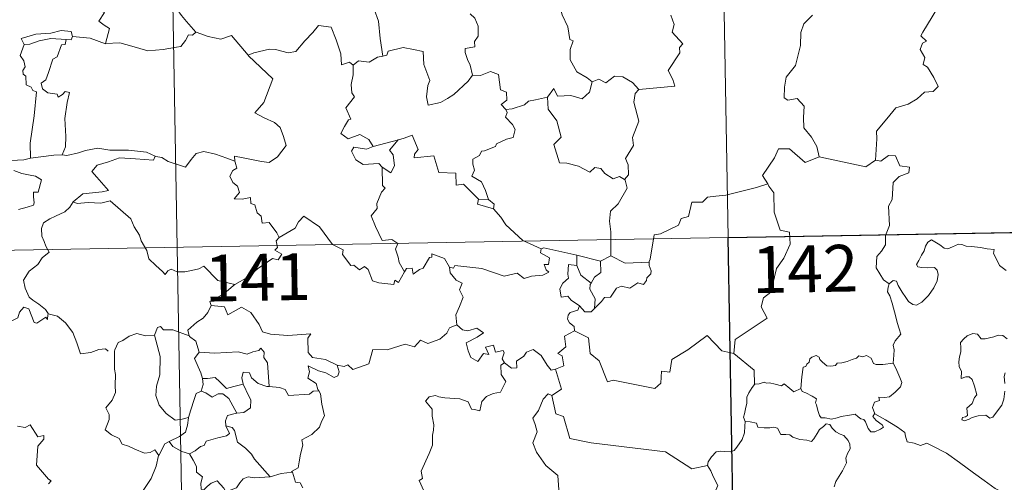
# Model space of a CAD drawing. Units: metres. Extents: x 620044 to 624552, y 4738337 to 4741386.
# Drawn here: x 620475 to 620633, y 4740420 to 4740494 of the extents above; entities that cross this region are included whole.
import ezdxf
from ezdxf.enums import TextEntityAlignment as Align

# ---------------------------------------------------------------- set-up
doc = ezdxf.new("R2010")
doc.units = ezdxf.units.M
doc.header["$MEASUREMENT"] = 0
doc.layers.add('Level 63', color=7, linetype='Continuous', lineweight=0)
doc.styles.add('Arial', font='ARIAL.TTF', dxfattribs={"height": 0.2})

msp = doc.modelspace()

# ---------------------------------------------------------------- linework, layer by layer
at = {"layer": 'Level 63', "linetype": 'Continuous', "lineweight": 0}
for points in [[(620585.25, 4740640.02, -0.74), (620589.53, 4740399.13, -0.74)], [(620496.98, 4740638.45, -0.74), (620501.27, 4740397.55, -0.74)], [(620503.01, 4740508.13, -0.74), (620502.68, 4740507.31, -0.74), (620503.13, 4740506.8, -0.74), (620502.95, 4740506.48, -0.74), (620503.5, 4740506.1, -0.74), (620503.47, 4740504.7, -0.74), (620503.5, 4740503.63, -0.74), (620502.74, 4740502.88, -0.74), (620501.83, 4740502.02, -0.74), (620499.96, 4740502.26, -0.74), (620499.22, 4740502.15, -0.74), (620498.8, 4740501.32, -0.74), (620499.42, 4740500.28, -0.74), (620499.65, 4740498.91, -0.74), (620499.69, 4740497.26, -0.74), (620500.21, 4740495.87, -0.74), (620500.89, 4740494.94, -0.74), (620501.66, 4740493.95, -0.74), (620503.2, 4740492.25, -0.74)], [(620527.96, 4740506.41, -0.74), (620528.64, 4740505.32, -0.74), (620528.82, 4740503.47, -0.74), (620528.78, 4740501.83, -0.74), (620529.52, 4740499.26, -0.74), (620529.99, 4740498.33, -0.74), (620531.21, 4740498.23, -0.74), (620531.73, 4740495.95, -0.74), (620532.45, 4740494.01, -0.74), (620532.72, 4740491.23, -0.74), (620533.13, 4740488.42, -0.74)], [(620471.56, 4740499.11, -0.74), (620472.66, 4740499.61, -0.74), (620474.4, 4740499.63, -0.74), (620475.62, 4740499.25, -0.74), (620477.09, 4740499.27, -0.74), (620478.61, 4740499.33, -0.74), (620480.49, 4740498.96, -0.74), (620482.11, 4740498.59, -0.74), (620482.64, 4740498.17, -0.74), (620483.58, 4740498, -0.74), (620485.13, 4740497.08, -0.74), (620486.6, 4740496.19, -0.74), (620488.57, 4740495.4, -0.74), (620487.62, 4740494.03, -0.74), (620488.47, 4740493.38, -0.74), (620489.37, 4740492.86, -0.74), (620488.73, 4740490.41, -0.74)], [(620557.55, 4740500.65, -0.74), (620557.83, 4740499.62, -0.74), (620559.04, 4740498.58, -0.74), (620560.54, 4740498.06, -0.74), (620561.27, 4740497.02, -0.74), (620561.87, 4740495.04, -0.74), (620562.8, 4740493.13, -0.74), (620563.13, 4740491.09, -0.74), (620563.63, 4740490.84, -0.74), (620563.15, 4740489.48, -0.74), (620563.15, 4740487.81, -0.74), (620564.25, 4740485.87, -0.74), (620565.89, 4740484.91, -0.74), (620566.67, 4740484.27, -0.74)], [(620612.06, 4740471.76, -0.74), (620612.32, 4740475.15, -0.74), (620612.23, 4740476.41, -0.74), (620613.9, 4740478.37, -0.74), (620615.34, 4740480.15, -0.74), (620617.34, 4740480.72, -0.74), (620618.75, 4740481.57, -0.74), (620619.94, 4740482.63, -0.74), (620621.33, 4740482.73, -0.74), (620622.15, 4740483.52, -0.74), (620621.42, 4740484.99, -0.74), (620620.44, 4740486.63, -0.74), (620619.71, 4740487.09, -0.74), (620619.97, 4740488.2, -0.74), (620619.24, 4740489.48, -0.74), (620619.59, 4740490.51, -0.74), (620620.28, 4740490.81, -0.74), (620619.33, 4740491.64, -0.74), (620619.66, 4740492.23, -0.74), (620622.8, 4740497.48, -0.74)], [(620547.13, 4740495.2, -0.74), (620547.89, 4740494.47, -0.74), (620548.43, 4740493.2, -0.74), (620548.44, 4740491.6, -0.74), (620547.83, 4740490.78, -0.74), (620547.91, 4740489.91, -0.74), (620546.36, 4740489.65, -0.74), (620546.33, 4740488.99, -0.74), (620546.69, 4740487.85, -0.74), (620547.16, 4740486.99, -0.74), (620547.5, 4740485.37, -0.74)], [(620574.15, 4740483.04, -0.74), (620579.92, 4740483.6, -0.74), (620579.62, 4740484.69, -0.74), (620578.86, 4740486.09, -0.74), (620580.72, 4740488.92, -0.74), (620580.67, 4740489.77, -0.74), (620581.2, 4740490.4, -0.74), (620579.52, 4740492.25, -0.74), (620579.85, 4740493.48, -0.74), (620579.28, 4740494.95, -0.74)], [(620602.01, 4740494.98, -0.74), (620600.59, 4740493.61, -0.74), (620600.1, 4740492.22, -0.74), (620600.08, 4740490.13, -0.74), (620599.29, 4740486.91, -0.74), (620597.77, 4740485.06, -0.74), (620597.48, 4740483.42, -0.74), (620597.44, 4740481.72, -0.74), (620598.06, 4740481.36, -0.74), (620599.51, 4740481.63, -0.74), (620600.65, 4740480.39, -0.74), (620600.56, 4740478.59, -0.74), (620600.62, 4740476.92, -0.74), (620601.84, 4740475.43, -0.74), (620602.69, 4740473.95, -0.74), (620603.07, 4740472.28, -0.74)], [(620511.64, 4740488.48, -0.74), (620511.55, 4740488.58, -0.74), (620512.45, 4740488.93, -0.74), (620515, 4740489.55, -0.74), (620515.94, 4740489.45, -0.74), (620517.95, 4740488.96, -0.74), (620519.22, 4740489.15, -0.74), (620520.64, 4740490.88, -0.74), (620521.95, 4740492.2, -0.74), (620522.84, 4740493.3, -0.74), (620524.86, 4740493.06, -0.74), (620525.64, 4740491.04, -0.74), (620526.42, 4740488.78, -0.74), (620526.52, 4740487.03, -0.74), (620527.79, 4740487.46, -0.74), (620528.4, 4740486.96, -0.74)], [(620483.44, 4740491.57, -0.74), (620483.19, 4740492.35, -0.74), (620481.59, 4740492.53, -0.74), (620479.97, 4740492.08, -0.74), (620477.55, 4740491.94, -0.74), (620475.17, 4740491.24, -0.74), (620475.66, 4740490.28, -0.74)], [(620483.44, 4740491.57, -0.74), (620483.22, 4740491.02, -0.74), (620482.39, 4740491.06, -0.74)], [(620488.73, 4740490.41, -0.74), (620488.68, 4740490.4, -0.74), (620486.26, 4740491.28, -0.74), (620483.44, 4740491.57, -0.74)], [(620503.2, 4740492.25, -0.74), (620502.63, 4740491.77, -0.74), (620501.99, 4740491.83, -0.74), (620501.5, 4740490.93, -0.74), (620500.78, 4740489.93, -0.74), (620500.07, 4740489.87, -0.74), (620497.97, 4740489.45, -0.74), (620495.49, 4740489.25, -0.74), (620492.92, 4740490.03, -0.74), (620491.01, 4740490.55, -0.74), (620488.73, 4740490.41, -0.74)], [(620503.2, 4740492.25, -0.74), (620503.21, 4740492.24, -0.74), (620505.13, 4740491.54, -0.74), (620507.16, 4740491.14, -0.74), (620508.88, 4740491.73, -0.74), (620511.55, 4740488.58, -0.74)], [(620475.66, 4740490.28, -0.74), (620475.02, 4740488.52, -0.74), (620475.62, 4740487.66, -0.74), (620475.82, 4740486.68, -0.74), (620475.47, 4740486.13, -0.74), (620475.53, 4740485.53, -0.74), (620475.95, 4740485.21, -0.74), (620475.99, 4740483.82, -0.74), (620476.8, 4740483.45, -0.74), (620477.06, 4740482.9, -0.74), (620477.66, 4740482.67, -0.74), (620477.28, 4740478.84, -0.74), (620476.64, 4740474.49, -0.74), (620476.68, 4740472.05, -0.74)], [(620475.66, 4740490.28, -0.74), (620476.58, 4740490.34, -0.74), (620478.1, 4740490.86, -0.74), (620479.92, 4740491.22, -0.74), (620482.39, 4740491.06, -0.74)], [(620482.39, 4740491.06, -0.74), (620482.22, 4740490.28, -0.74), (620481.66, 4740490.22, -0.74), (620480.95, 4740488.32, -0.74), (620480.26, 4740487.95, -0.74), (620479.55, 4740485.79, -0.74), (620479.17, 4740484.63, -0.74), (620478.39, 4740484.06, -0.74), (620478.59, 4740483.16, -0.74), (620479.49, 4740482.52, -0.74), (620480.95, 4740482.34, -0.74), (620481.12, 4740481.81, -0.74), (620481.82, 4740482.27, -0.74), (620482.22, 4740482.76, -0.74), (620482.92, 4740482.57, -0.74), (620482.56, 4740480.97, -0.74), (620482.17, 4740478.44, -0.74), (620482.33, 4740475.56, -0.74), (620482.27, 4740473.86, -0.74), (620481.77, 4740472.61, -0.74)], [(620509.44, 4740471.59, -0.74), (620509.36, 4740472.37, -0.74), (620510.75, 4740472.12, -0.74), (620513.69, 4740471.55, -0.74), (620514.95, 4740471.37, -0.74), (620516.24, 4740472.26, -0.74), (620517.67, 4740474.08, -0.74), (620517.22, 4740475.51, -0.74), (620516.7, 4740476.98, -0.74), (620515.77, 4740477.76, -0.74), (620514.11, 4740478.54, -0.74), (620512.61, 4740479.32, -0.74), (620514.09, 4740481, -0.74), (620515.5, 4740484.79, -0.74), (620511.64, 4740488.48, -0.74)], [(620533.13, 4740488.42, -0.74), (620532.29, 4740488.24, -0.74), (620530.93, 4740487.47, -0.74), (620529.26, 4740487.64, -0.74), (620528.4, 4740486.96, -0.74)], [(620547.5, 4740485.37, -0.74), (620546.83, 4740484.39, -0.74), (620544.51, 4740482.27, -0.74), (620543.51, 4740481.61, -0.74), (620542.36, 4740480.99, -0.74), (620540.4, 4740480.53, -0.74), (620540.12, 4740481.88, -0.74), (620540.33, 4740483.71, -0.74), (620540.66, 4740484.49, -0.74), (620539.72, 4740487.09, -0.74), (620539.63, 4740489.18, -0.74), (620538.04, 4740489.45, -0.74), (620536.39, 4740489.8, -0.74), (620533.99, 4740489.2, -0.74), (620533.78, 4740488.57, -0.74), (620533.13, 4740488.42, -0.74)], [(620528.4, 4740486.96, -0.74), (620528.4, 4740485.44, -0.74), (620528.08, 4740483.84, -0.74), (620528.17, 4740482.53, -0.74), (620528.59, 4740481.88, -0.74), (620527.23, 4740480.15, -0.74), (620528.02, 4740478.33, -0.74), (620527.62, 4740478.2, -0.74), (620527.02, 4740477.14, -0.74), (620526.39, 4740476.01, -0.74), (620527.59, 4740475.16, -0.74), (620529.46, 4740475.88, -0.74), (620530.88, 4740475.06, -0.74), (620531.58, 4740473.93, -0.74)], [(620547.5, 4740485.37, -0.74), (620547.51, 4740485.36, -0.74), (620548.78, 4740485.31, -0.74), (620550.38, 4740485.97, -0.74), (620551.7, 4740485.45, -0.74), (620552.01, 4740483.01, -0.74), (620552.97, 4740482.62, -0.74), (620553.02, 4740481.35, -0.74), (620552.12, 4740480.67, -0.74), (620552.85, 4740479.85, -0.74)], [(620559.52, 4740481.81, -0.74), (620560.55, 4740483.23, -0.74), (620561.14, 4740481.99, -0.74), (620563.28, 4740482.11, -0.74), (620565.06, 4740481.56, -0.74), (620566.24, 4740482.65, -0.74), (620566.67, 4740484.27, -0.74)], [(620566.67, 4740484.27, -0.74), (620567.73, 4740484.72, -0.74), (620568.87, 4740484.15, -0.74), (620570.25, 4740485.21, -0.74), (620571.62, 4740485.07, -0.74), (620573.14, 4740484.17, -0.74), (620574.15, 4740483.04, -0.74)], [(620574.15, 4740483.04, -0.74), (620573.55, 4740482.45, -0.74), (620573.37, 4740481.04, -0.74), (620574.15, 4740478, -0.74), (620573.17, 4740475.36, -0.74), (620573.31, 4740474.11, -0.74), (620572.05, 4740472, -0.74), (620572.47, 4740471.01, -0.74), (620572.51, 4740469.39, -0.74), (620571.86, 4740468.63, -0.74)], [(620559.52, 4740481.81, -0.74), (620557.62, 4740481.43, -0.74), (620556.49, 4740481.22, -0.74), (620555.82, 4740480.59, -0.74), (620553.88, 4740479.95, -0.74), (620552.85, 4740479.85, -0.74)], [(620571.86, 4740468.63, -0.74), (620571.05, 4740469.11, -0.74), (620570.06, 4740468.73, -0.74), (620568.71, 4740469.59, -0.74), (620568.06, 4740470.42, -0.74), (620567.12, 4740470.57, -0.74), (620566.29, 4740469.8, -0.74), (620564.51, 4740470.79, -0.74), (620562.61, 4740471.26, -0.74), (620561.43, 4740471.31, -0.74), (620560.55, 4740474.25, -0.74), (620561.71, 4740475.42, -0.74), (620561.04, 4740478.02, -0.74), (620559.64, 4740479.89, -0.74), (620559.52, 4740481.81, -0.74)], [(620552.85, 4740479.85, -0.74), (620553.07, 4740479.38, -0.74), (620552.8, 4740478.65, -0.74), (620553.94, 4740477.47, -0.74), (620554.33, 4740476.63, -0.74), (620554.02, 4740475.38, -0.74), (620552.95, 4740475.1, -0.74), (620551.38, 4740474.35, -0.74), (620551.22, 4740473.92, -0.74), (620549.44, 4740473.24, -0.74), (620548.93, 4740473.19, -0.74), (620548.65, 4740472.47, -0.74), (620547.54, 4740471.88, -0.74), (620547.55, 4740471.11, -0.74), (620547.85, 4740470.15, -0.74), (620547.42, 4740469.19, -0.74), (620548.97, 4740468.25, -0.74), (620549.62, 4740466.9, -0.74), (620550.05, 4740465.44, -0.74)], [(620476.68, 4740472.05, -0.74), (620475.63, 4740471.8, -0.74), (620473.57, 4740471.67, -0.74), (620471.01, 4740471.93, -0.74), (620468.85, 4740472.49, -0.74), (620466.84, 4740473.13, -0.74), (620465.69, 4740473.3, -0.74), (620464.27, 4740474.15, -0.74), (620463.57, 4740474.38, -0.74)], [(620531.58, 4740473.93, -0.74), (620535.65, 4740475, -0.74), (620535.61, 4740474.98, -0.74)], [(620535.65, 4740475, -0.74), (620535.61, 4740474.98, -0.74), (620534.23, 4740473.32, -0.74), (620534.78, 4740472.58, -0.74), (620535, 4740470.85, -0.74), (620534.44, 4740469.73, -0.74), (620533.06, 4740470.6, -0.74)], [(620548.45, 4740465.47, -0.74), (620546.07, 4740467.92, -0.74), (620544.89, 4740467.75, -0.74), (620544.86, 4740469.68, -0.74), (620542.14, 4740469.77, -0.74), (620541.34, 4740472.41, -0.74), (620538.19, 4740472.1, -0.74), (620538.21, 4740472.68, -0.74), (620538.8, 4740473.46, -0.74), (620537.85, 4740475.74, -0.74), (620536.56, 4740475.28, -0.74), (620535.65, 4740475, -0.74)], [(620476.68, 4740472.05, -0.74), (620480.41, 4740472.54, -0.74), (620481.77, 4740472.61, -0.74)], [(620481.77, 4740472.61, -0.74), (620482.49, 4740472.51, -0.74), (620484.4, 4740472.92, -0.74), (620485.51, 4740473.3, -0.74), (620487.45, 4740473.64, -0.74), (620489.39, 4740473.34, -0.74), (620492.38, 4740473.33, -0.74), (620495.3, 4740473, -0.74), (620496.65, 4740472.37, -0.74)], [(620496.65, 4740472.37, -0.74), (620496.78, 4740472.32, -0.74), (620497.71, 4740472.18, -0.74), (620498.77, 4740471.52, -0.74), (620501.5, 4740470.61, -0.74), (620502.42, 4740471.86, -0.74), (620503.24, 4740472.82, -0.74), (620504.44, 4740473.11, -0.74), (620506.32, 4740472.71, -0.74), (620508.14, 4740472.08, -0.74), (620509.44, 4740471.59, -0.74)], [(620531.58, 4740473.93, -0.74), (620530.54, 4740473.53, -0.74), (620528.48, 4740473.8, -0.74), (620528.13, 4740473.2, -0.74), (620528.82, 4740471.81, -0.74), (620530.01, 4740471.05, -0.74), (620532.48, 4740471.22, -0.74), (620533.06, 4740470.6, -0.74)], [(620603.07, 4740472.28, -0.74), (620600.8, 4740471.35, -0.74), (620598.31, 4740473.55, -0.74), (620596.56, 4740473.56, -0.74), (620595.88, 4740472.13, -0.74), (620593.99, 4740469.31, -0.74), (620594.81, 4740467.93, -0.74)], [(620496.65, 4740472.37, -0.74), (620496.39, 4740471.73, -0.74), (620493.52, 4740471.97, -0.74), (620490.95, 4740472.11, -0.74), (620489.17, 4740471.49, -0.74), (620487.36, 4740470.92, -0.74), (620486.53, 4740469.94, -0.74), (620487.33, 4740469.02, -0.74), (620489.18, 4740466.89, -0.74), (620488.19, 4740466.66, -0.74), (620485.09, 4740466.33, -0.74), (620483.5, 4740465.05, -0.74)], [(620516.52, 4740459.36, -0.74), (620516.15, 4740460.1, -0.74), (620514.92, 4740461.74, -0.74), (620513.8, 4740461.66, -0.74), (620513.63, 4740462.78, -0.74), (620513.02, 4740463.29, -0.74), (620512.61, 4740464.59, -0.74), (620512.01, 4740464.81, -0.74), (620511.93, 4740465.76, -0.74), (620510.59, 4740465.49, -0.74), (620509.33, 4740465.56, -0.74), (620510.16, 4740466.58, -0.74), (620509.84, 4740467.6, -0.74), (620509.09, 4740468.19, -0.74), (620508.62, 4740469.18, -0.74), (620509.11, 4740470.07, -0.74), (620509.73, 4740470.45, -0.74), (620509.46, 4740471.42, -0.74), (620509.44, 4740471.59, -0.74)], [(620603.07, 4740472.28, -0.74), (620610.51, 4740470.65, -0.74), (620612.06, 4740471.76, -0.74)], [(620614.28, 4740451.95, -0.74), (620613.36, 4740452.56, -0.74), (620612.2, 4740454.48, -0.74), (620612.32, 4740456.31, -0.74), (620613.03, 4740457.18, -0.74), (620613.67, 4740458.15, -0.74), (620613.71, 4740459.67, -0.74), (620614.32, 4740461.25, -0.74), (620614.15, 4740464.35, -0.74), (620614.75, 4740465.43, -0.74), (620614.9, 4740468.18, -0.74), (620615.89, 4740469.11, -0.74), (620617.43, 4740469.7, -0.74), (620617.51, 4740470.63, -0.74), (620615.96, 4740470.82, -0.74), (620615.27, 4740472.44, -0.74), (620614.15, 4740472.49, -0.74), (620612.92, 4740471.57, -0.74), (620612.06, 4740471.76, -0.74)], [(620474.01, 4740470.08, -0.74), (620475.28, 4740469.59, -0.74), (620476.64, 4740469.33, -0.74), (620477.48, 4740469.16, -0.74), (620478.43, 4740468.6, -0.74), (620477.94, 4740466.59, -0.74), (620477.19, 4740466.59, -0.74), (620477.16, 4740465.86, -0.74), (620477.3, 4740464.89, -0.74), (620477.17, 4740464.51, -0.74), (620476.14, 4740464.21, -0.74), (620474.79, 4740463.86, -0.74)], [(620533.06, 4740470.6, -0.74), (620533.1, 4740467.69, -0.74), (620533.53, 4740467.23, -0.74), (620532.92, 4740466.61, -0.74), (620532.18, 4740464.82, -0.74), (620532.22, 4740464.02, -0.74), (620531.26, 4740462.82, -0.74), (620531.98, 4740461.1, -0.74), (620533.03, 4740458.89, -0.74), (620534.56, 4740459.05, -0.74), (620535.52, 4740458.4, -0.74), (620535.15, 4740457.46, -0.74), (620535.62, 4740456.21, -0.74), (620535.78, 4740455.37, -0.74), (620536.64, 4740453.83, -0.74)], [(620569.69, 4740456.42, -0.74), (620569.67, 4740460.25, -0.74), (620569.45, 4740461.95, -0.74), (620569.6, 4740463.59, -0.74), (620570.87, 4740464.76, -0.74), (620572.31, 4740467.23, -0.74), (620571.98, 4740468.56, -0.74), (620571.86, 4740468.63, -0.74)], [(620594.81, 4740467.93, -0.74), (620593.03, 4740467.37, -0.74), (620588.08, 4740466.15, -0.74), (620586.52, 4740465.99, -0.74), (620585.19, 4740465.79, -0.74), (620584.37, 4740465.03, -0.74), (620582.64, 4740464.99, -0.74), (620582.13, 4740462.71, -0.74), (620580.95, 4740462.42, -0.74), (620580.51, 4740461.32, -0.74), (620577.66, 4740459.93, -0.74), (620576.6, 4740459.77, -0.74), (620576, 4740455.86, -0.74), (620575.8, 4740455.51, -0.74), (620575.81, 4740455.39, -0.74)], [(620594.81, 4740467.93, -0.74), (620595.02, 4740467.56, -0.74), (620595.77, 4740466.53, -0.74), (620595.86, 4740463.4, -0.74), (620596.81, 4740460.5, -0.74), (620598.3, 4740460.19, -0.74), (620598.4, 4740458.28, -0.74), (620597.4, 4740456.02, -0.74), (620596.2, 4740454.39, -0.74), (620595.33, 4740450.57, -0.74), (620594.15, 4740449.69, -0.74), (620593.79, 4740448.22, -0.74), (620594.75, 4740446.44, -0.74), (620589.6, 4740443, -0.74), (620589.37, 4740440.78, -0.74)], [(620483.5, 4740465.05, -0.74), (620482.98, 4740464.21, -0.74), (620482.17, 4740463.48, -0.74), (620480.67, 4740462.79, -0.74), (620479.77, 4740462.33, -0.74), (620478.77, 4740461.71, -0.74), (620478.43, 4740460.78, -0.74), (620478.48, 4740459.55, -0.74), (620478.87, 4740458.72, -0.74), (620479.15, 4740457.96, -0.74), (620479.68, 4740457, -0.74), (620478.57, 4740456.09, -0.74), (620477.87, 4740455.05, -0.74), (620476.49, 4740453.95, -0.74), (620475.59, 4740452.53, -0.74), (620475.85, 4740451.24, -0.74), (620476.45, 4740449.79, -0.74), (620477.05, 4740449.33, -0.74), (620478.02, 4740448.68, -0.74), (620479.08, 4740447.79, -0.74), (620479.51, 4740447.17, -0.74)], [(620483.5, 4740465.05, -0.74), (620484.15, 4740464.79, -0.74), (620485.94, 4740464.96, -0.74), (620487.96, 4740464.87, -0.74), (620489.47, 4740465.21, -0.74), (620492.79, 4740462.33, -0.74), (620493.28, 4740461.08, -0.74), (620494.14, 4740459.7, -0.74), (620494.42, 4740458.79, -0.74), (620495.33, 4740457.25, -0.74), (620495.65, 4740455.93, -0.74), (620496.76, 4740454.87, -0.74), (620497.86, 4740453.89, -0.74), (620498.29, 4740453.42, -0.74), (620498.69, 4740454.02, -0.74), (620499.22, 4740454.28, -0.74), (620500.17, 4740453.84, -0.74), (620501.43, 4740453.83, -0.74), (620502.51, 4740454.08, -0.74), (620503.64, 4740454.35, -0.74), (620504.44, 4740454.78, -0.74), (620506.72, 4740452.45, -0.74), (620509.43, 4740451.8, -0.74)], [(620548.45, 4740465.47, -0.74), (620548.31, 4740464.71, -0.74), (620550.9, 4740463.93, -0.74)], [(620550.05, 4740465.44, -0.74), (620548.45, 4740465.47, -0.74)], [(620550.05, 4740465.44, -0.74), (620551, 4740464.68, -0.74), (620550.9, 4740463.93, -0.74)], [(620323.66, 4740454.64, -0.74), (620853.26, 4740464.07, -0.74)], [(620550.9, 4740463.93, -0.74), (620552.05, 4740462.63, -0.74), (620552.86, 4740461.38, -0.74), (620555.56, 4740458.85, -0.74), (620558.54, 4740457.55, -0.74)], [(620536.64, 4740453.83, -0.74), (620535.64, 4740452.12, -0.74), (620535.04, 4740452.53, -0.74), (620534.89, 4740451.83, -0.74), (620532.48, 4740452.09, -0.74), (620531.5, 4740452.41, -0.74), (620530.81, 4740454.21, -0.74), (620530.2, 4740454.7, -0.74), (620529.43, 4740454.17, -0.74), (620528.48, 4740454.9, -0.74), (620528.01, 4740454.84, -0.74), (620526.69, 4740456.63, -0.74), (620526.78, 4740457.38, -0.74), (620525.08, 4740458.21, -0.74), (620523.01, 4740461.08, -0.74), (620520.48, 4740462.75, -0.74), (620519.63, 4740461.88, -0.74), (620519.12, 4740460.87, -0.74), (620516.52, 4740459.36, -0.74)], [(620516.52, 4740459.36, -0.74), (620516.51, 4740459.35, -0.74), (620516.05, 4740458.79, -0.74), (620516.25, 4740457.75, -0.74), (620515.85, 4740457.33, -0.74), (620516.96, 4740456.68, -0.74), (620516.35, 4740455.77, -0.74), (620515.45, 4740455.99, -0.74), (620513.04, 4740454.35, -0.74), (620511.53, 4740453.02, -0.74), (620509.43, 4740451.8, -0.74)], [(620614.28, 4740451.95, -0.74), (620614.91, 4740452.46, -0.74), (620615.45, 4740452.34, -0.74), (620615.7, 4740451.65, -0.74), (620616.36, 4740450.6, -0.74), (620616.94, 4740449.74, -0.74), (620617.39, 4740449.09, -0.74), (620618.06, 4740448.63, -0.74), (620618.67, 4740448.51, -0.74), (620619.53, 4740448.99, -0.74), (620620.58, 4740450.06, -0.74), (620621.44, 4740451.27, -0.74), (620621.95, 4740452.41, -0.74), (620622.12, 4740453.4, -0.74), (620621.94, 4740454.09, -0.74), (620621.54, 4740454.52, -0.74), (620620.43, 4740454.49, -0.74), (620619.5, 4740454.53, -0.74), (620618.89, 4740454.66, -0.74), (620618.67, 4740455.01, -0.74), (620619.02, 4740455.66, -0.74), (620619.46, 4740456.54, -0.74), (620619.91, 4740457.19, -0.74), (620620.11, 4740457.97, -0.74), (620620.47, 4740458.62, -0.74), (620621.08, 4740458.97, -0.74), (620621.61, 4740458.65, -0.74), (620622.41, 4740458.15, -0.74), (620623.08, 4740457.65, -0.74), (620623.7, 4740457.55, -0.74), (620624.43, 4740457.87, -0.74), (620625.41, 4740458.27, -0.74), (620625.94, 4740458.25, -0.74), (620626.59, 4740457.95, -0.74), (620627.48, 4740457.9, -0.74), (620628.92, 4740457.76, -0.74), (620629.98, 4740457.53, -0.74), (620631.08, 4740457.44, -0.74), (620631.01, 4740456.81, -0.74), (620631.6, 4740455.66, -0.74), (620631.95, 4740454.86, -0.74), (620633.02, 4740454.05, -0.74)], [(620558.54, 4740457.55, -0.74), (620558.4, 4740456.89, -0.74), (620559.86, 4740456.09, -0.74), (620559.68, 4740455.02, -0.74), (620559.01, 4740455.01, -0.74), (620559.34, 4740454.19, -0.74), (620559.75, 4740453.78, -0.74), (620558.79, 4740453.31, -0.74), (620556.99, 4740453.17, -0.74), (620555.77, 4740452.8, -0.74), (620554.65, 4740453.65, -0.74), (620552.59, 4740453.16, -0.74), (620549.02, 4740454.39, -0.74), (620544.7, 4740454.85, -0.74), (620544.47, 4740454.43, -0.74), (620543.81, 4740454.59, -0.74)], [(620558.54, 4740457.55, -0.74), (620558.93, 4740457.7, -0.74), (620564.22, 4740456.5, -0.74)], [(620536.64, 4740453.83, -0.74), (620536.95, 4740454.38, -0.74), (620537.85, 4740454.46, -0.74), (620537.98, 4740453.45, -0.74), (620539.01, 4740454.23, -0.74), (620539.61, 4740454.44, -0.74), (620540.6, 4740456.12, -0.74), (620541.01, 4740456.21, -0.74), (620541.01, 4740456.74, -0.74), (620543.04, 4740455.96, -0.74), (620543.81, 4740454.59, -0.74)], [(620564.25, 4740454.88, -0.74), (620564.22, 4740456.5, -0.74)], [(620564.22, 4740456.5, -0.74), (620568.03, 4740455.57, -0.74)], [(620568.03, 4740455.57, -0.74), (620568.08, 4740453.76, -0.74), (620567.07, 4740452.97, -0.74), (620566.53, 4740452.05, -0.74)], [(620575.81, 4740455.39, -0.74), (620575.83, 4740454.89, -0.74), (620576.14, 4740453.99, -0.74), (620576.08, 4740453.51, -0.74), (620575.45, 4740452.89, -0.74), (620575.4, 4740452.46, -0.74), (620574.92, 4740451.84, -0.74), (620574.01, 4740452.09, -0.74), (620572.7, 4740451.23, -0.74), (620571.36, 4740451.56, -0.74), (620570.59, 4740451.24, -0.74), (620569.6, 4740449.81, -0.74), (620568.64, 4740449.76, -0.74), (620568.16, 4740449.08, -0.74), (620567.06, 4740447.96, -0.74)], [(620569.69, 4740456.42, -0.74), (620568.03, 4740455.57, -0.74)], [(620575.81, 4740455.39, -0.74), (620571.99, 4740455.23, -0.74), (620569.69, 4740456.42, -0.74)], [(620543.81, 4740454.59, -0.74), (620543.91, 4740453.68, -0.74), (620544.91, 4740452.54, -0.74), (620545.83, 4740452.01, -0.74), (620545.42, 4740450.96, -0.74), (620546.04, 4740449.79, -0.74), (620545.44, 4740448.31, -0.74), (620544.84, 4740446.95, -0.74), (620545.01, 4740445.35, -0.74)], [(620564.64, 4740448.42, -0.74), (620563.33, 4740449.31, -0.74), (620562.78, 4740449.93, -0.74), (620561.73, 4740449.77, -0.74), (620561.52, 4740451.1, -0.74), (620562, 4740452.05, -0.74), (620562.89, 4740452.82, -0.74), (620562.76, 4740453.48, -0.74), (620562.9, 4740455.02, -0.74), (620564.25, 4740454.88, -0.74)], [(620564.25, 4740454.88, -0.74), (620564.87, 4740453.31, -0.74), (620566.53, 4740452.05, -0.74)], [(620509.43, 4740451.8, -0.74), (620509.23, 4740451.68, -0.74), (620507.66, 4740450.33, -0.74), (620505.4, 4740449.09, -0.74), (620505.66, 4740448.47, -0.74)], [(620566.53, 4740452.05, -0.74), (620566.39, 4740451.83, -0.74), (620566.29, 4740451.06, -0.74), (620567.15, 4740449.51, -0.74), (620567.06, 4740447.96, -0.74)], [(620614.9, 4740439.22, -0.74), (620615.02, 4740440.52, -0.74), (620615.09, 4740441.33, -0.74), (620614.94, 4740442.09, -0.74), (620615.26, 4740442.79, -0.74), (620616.14, 4740443.88, -0.74), (620615.9, 4740444.74, -0.74), (620615.55, 4740445.74, -0.74), (620615.31, 4740446.85, -0.74), (620614.99, 4740448.04, -0.74), (620614.74, 4740448.81, -0.74), (620614.36, 4740450.03, -0.74), (620613.99, 4740450.65, -0.74), (620614.1, 4740451.41, -0.74), (620614.27, 4740451.92, -0.74), (620614.28, 4740451.95, -0.74)], [(620479.47, 4740446.99, -0.74), (620479.39, 4740446.23, -0.74), (620479.12, 4740446.57, -0.74), (620477.69, 4740445.63, -0.74), (620477.26, 4740445.73, -0.74), (620476.41, 4740447.9, -0.74), (620475.63, 4740448.19, -0.74), (620474.92, 4740447.38, -0.74), (620474.65, 4740446.48, -0.74), (620473.72, 4740445.98, -0.74), (620473.01, 4740446.36, -0.74), (620472.29, 4740446.2, -0.74), (620471.19, 4740447.46, -0.74), (620469.48, 4740448.52, -0.74), (620468.75, 4740447.77, -0.74), (620467.01, 4740446.1, -0.74), (620465.49, 4740445.19, -0.74), (620465.45, 4740444.14, -0.74)], [(620505.66, 4740448.47, -0.74), (620505.11, 4740447.34, -0.74), (620504.33, 4740446.45, -0.74), (620503.36, 4740445.77, -0.74), (620501.91, 4740444.48, -0.74), (620502.13, 4740443.57, -0.74)], [(620505.66, 4740448.47, -0.74), (620507.77, 4740448.24, -0.74), (620508.29, 4740446.97, -0.74), (620510.51, 4740448.2, -0.74), (620511.98, 4740447.33, -0.74), (620513.35, 4740445.4, -0.74), (620513.85, 4740444.25, -0.74), (620515.16, 4740443.85, -0.74), (620517.9, 4740443.66, -0.74), (620521.61, 4740443.89, -0.74), (620521.14, 4740443.2, -0.74), (620521.17, 4740440.91, -0.74), (620521.88, 4740440.13, -0.74), (620523.95, 4740439.82, -0.74), (620525.81, 4740438.89, -0.74)], [(620564.64, 4740448.42, -0.74), (620564.38, 4740447.73, -0.74), (620563.15, 4740447.33, -0.74), (620562.83, 4740446.93, -0.74), (620562.74, 4740446.27, -0.74), (620563.05, 4740445.67, -0.74), (620563.82, 4740445.07, -0.74), (620563.83, 4740444.37, -0.74)], [(620567.06, 4740447.96, -0.74), (620566.88, 4740447.84, -0.74), (620566.53, 4740447.43, -0.74), (620565.5, 4740447.45, -0.74), (620564.64, 4740448.42, -0.74)], [(620479.51, 4740447.17, -0.74), (620479.54, 4740447.12, -0.74), (620481.03, 4740446.74, -0.74), (620482.28, 4740445.67, -0.74), (620483.46, 4740444.12, -0.74), (620484.09, 4740442.47, -0.74), (620484.7, 4740440.73, -0.74), (620486.34, 4740440.95, -0.74), (620487.66, 4740441.43, -0.74), (620488.7, 4740441.5, -0.74), (620489.12, 4740441.15, -0.74)], [(620502.13, 4740443.57, -0.74), (620499.52, 4740444.55, -0.74), (620498.02, 4740444.58, -0.74), (620497.5, 4740445.07, -0.74), (620497.01, 4740444.94, -0.74), (620496.55, 4740443.71, -0.74)], [(620525.81, 4740438.89, -0.74), (620526.95, 4740438.66, -0.74), (620527.52, 4740438.95, -0.74), (620528.32, 4740438.19, -0.74), (620530.91, 4740439.09, -0.74), (620531.55, 4740441.42, -0.74), (620533.84, 4740441.35, -0.74), (620536.71, 4740442.24, -0.74), (620538.23, 4740441.83, -0.74), (620539.19, 4740442.88, -0.74), (620540.34, 4740442.35, -0.74), (620542.25, 4740443.06, -0.74), (620543.41, 4740444.04, -0.74), (620543.8, 4740444.88, -0.74), (620545.01, 4740445.35, -0.74)], [(620545.01, 4740445.35, -0.74), (620545.9, 4740444.55, -0.74), (620546.76, 4740444.4, -0.74), (620548.19, 4740444.83, -0.74), (620549.26, 4740444.05, -0.74), (620548.25, 4740443.38, -0.74), (620546.49, 4740442.46, -0.74), (620546.83, 4740441.21, -0.74), (620547.23, 4740440.11, -0.74), (620548.37, 4740439.46, -0.74), (620549.25, 4740440.76, -0.74), (620550.14, 4740440.63, -0.74), (620549.61, 4740441.78, -0.74), (620550.88, 4740442.09, -0.74), (620551.18, 4740440.97, -0.74), (620552.45, 4740441.26, -0.74), (620552.61, 4740440.87, -0.74), (620552.26, 4740439.93, -0.74), (620552.62, 4740439.29, -0.74)], [(620563.83, 4740444.37, -0.74), (620562.24, 4740443.52, -0.74), (620562.46, 4740441.82, -0.74), (620561.19, 4740440.77, -0.74), (620561.89, 4740440.39, -0.74), (620562.12, 4740438.79, -0.74), (620560.79, 4740438.26, -0.74)], [(620589.37, 4740440.78, -0.74), (620587.45, 4740441.2, -0.74), (620585.12, 4740443.64, -0.74), (620582.04, 4740441.34, -0.74), (620579.47, 4740439.79, -0.74), (620579.14, 4740437.77, -0.74), (620577.81, 4740437.94, -0.74), (620577.69, 4740436.02, -0.74), (620576.71, 4740435.17, -0.74), (620570.03, 4740436.47, -0.74), (620569.16, 4740436.22, -0.74), (620567.79, 4740439.57, -0.74), (620566.37, 4740440.75, -0.74), (620566.12, 4740443.26, -0.74), (620563.83, 4740444.37, -0.74)], [(620496.55, 4740443.71, -0.74), (620495.14, 4740443.61, -0.74), (620493.71, 4740443.96, -0.74), (620492.47, 4740443.55, -0.74), (620491.5, 4740442.84, -0.74), (620490.73, 4740442.5, -0.74), (620490.22, 4740441.33, -0.74)], [(620496.55, 4740443.71, -0.74), (620496.79, 4740442.92, -0.74), (620497.49, 4740440.28, -0.74), (620497.42, 4740437.37, -0.74), (620496.85, 4740435.52, -0.74), (620496.76, 4740434.06, -0.74), (620497.31, 4740432.48, -0.74), (620498.42, 4740431.14, -0.74), (620499.89, 4740430.1, -0.74), (620500.99, 4740430.25, -0.74), (620502.03, 4740430.53, -0.74)], [(620502.13, 4740443.57, -0.74), (620502.15, 4740443.49, -0.74), (620503.16, 4740442.76, -0.74), (620503.73, 4740441, -0.74)], [(620633.2, 4740443.1, -0.74), (620632.51, 4740443.66, -0.74), (620631.73, 4740443.7, -0.74), (620631.02, 4740443.45, -0.74), (620629.68, 4740443.09, -0.74), (620629.03, 4740443.11, -0.74), (620628.42, 4740443.85, -0.74), (620627.67, 4740443.99, -0.74), (620626.8, 4740443.59, -0.74), (620626.23, 4740443.12, -0.74), (620625.71, 4740442.51, -0.74), (620625.74, 4740441.65, -0.74), (620625.74, 4740441.05, -0.74), (620625.53, 4740440.24, -0.74), (620625.42, 4740439.41, -0.74), (620625.48, 4740438.67, -0.74), (620625.89, 4740437.89, -0.74), (620625.8, 4740436.74, -0.74), (620626.55, 4740437.04, -0.74), (620627.07, 4740437.04, -0.74), (620627.57, 4740436.58, -0.74), (620627.94, 4740435.53, -0.74), (620628.34, 4740434.16, -0.74), (620627.93, 4740433.69, -0.74), (620627.58, 4740432.77, -0.74), (620626.73, 4740432.01, -0.74), (620626.85, 4740430.81, -0.74), (620626.51, 4740430.61, -0.74), (620626.01, 4740430.52, -0.74), (620625.91, 4740430.14, -0.74), (620626.35, 4740429.96, -0.74), (620627.08, 4740430.24, -0.74), (620627.58, 4740430.52, -0.74), (620628.51, 4740430.78, -0.74), (620629.75, 4740430.87, -0.74), (620630.39, 4740430.39, -0.74), (620630.89, 4740430.56, -0.74), (620631.62, 4740431.59, -0.74), (620632.35, 4740432.49, -0.74), (620632.64, 4740433.47, -0.74), (620632.8, 4740434.72, -0.74)], [(620490.22, 4740441.33, -0.74), (620490.14, 4740441.15, -0.74), (620490.16, 4740438.97, -0.74), (620490.17, 4740438.28, -0.74), (620490.33, 4740437.41, -0.74), (620490.26, 4740435.64, -0.74), (620490.31, 4740434.5, -0.74), (620489.77, 4740433.26, -0.74), (620488.74, 4740432.07, -0.74), (620489.27, 4740430.98, -0.74), (620489.29, 4740430.19, -0.74), (620488.67, 4740428.51, -0.74), (620489.67, 4740427.73, -0.74), (620490.91, 4740427.15, -0.74), (620491.39, 4740426.21, -0.74), (620492.37, 4740425.93, -0.74), (620493.42, 4740425.43, -0.74), (620494.97, 4740424.82, -0.74), (620495.84, 4740424.89, -0.74), (620496.62, 4740425.31, -0.74), (620497.23, 4740424.43, -0.74)], [(620503.73, 4740441, -0.74), (620506.2, 4740440.84, -0.74), (620509.96, 4740441.05, -0.74), (620511.42, 4740440.64, -0.74), (620512.32, 4740441.04, -0.74), (620513.27, 4740441.22, -0.74), (620513.61, 4740441.64, -0.74), (620514.15, 4740440.99, -0.74), (620514.08, 4740440.13, -0.74), (620514.68, 4740439.25, -0.74), (620514.93, 4740435.45, -0.74)], [(620552.62, 4740439.29, -0.74), (620553.77, 4740438.43, -0.74), (620554.63, 4740438.47, -0.74), (620554.57, 4740439.53, -0.74), (620555.76, 4740440.31, -0.74), (620556.16, 4740440.96, -0.74), (620557.22, 4740441.39, -0.74), (620558.54, 4740440.44, -0.74), (620559.46, 4740438.91, -0.74), (620560.12, 4740438.08, -0.74), (620560.79, 4740438.26, -0.74)], [(620503.73, 4740441, -0.74), (620502.96, 4740439.97, -0.74), (620504, 4740437.64, -0.74), (620504.23, 4740436.77, -0.74), (620504.25, 4740436.77, -0.74)], [(620589.37, 4740440.78, -0.74), (620592.64, 4740438.11, -0.74), (620592.71, 4740435.81, -0.74)], [(620600.11, 4740435.16, -0.74), (620600.26, 4740437, -0.74), (620600.48, 4740438.58, -0.74), (620600.93, 4740438.7, -0.74), (620601.06, 4740439.07, -0.74), (620601.46, 4740439.39, -0.74), (620601.57, 4740439.9, -0.74), (620601.91, 4740440.16, -0.74), (620602.6, 4740440.43, -0.74), (620603.07, 4740440.18, -0.74), (620603.16, 4740439.79, -0.74), (620603.59, 4740439.39, -0.74), (620604.29, 4740438.81, -0.74), (620604.93, 4740438.76, -0.74), (620605.65, 4740438.85, -0.74), (620605.96, 4740439.23, -0.74), (620606.7, 4740439.29, -0.74), (620607.56, 4740439.49, -0.74), (620608.35, 4740439.81, -0.74), (620609.02, 4740440, -0.74), (620609.39, 4740440.41, -0.74), (620610.06, 4740440.24, -0.74), (620610.63, 4740440.47, -0.74), (620611.4, 4740440.01, -0.74), (620611.74, 4740439.17, -0.74), (620612.17, 4740439.01, -0.74), (620613.25, 4740439.01, -0.74), (620614.9, 4740439.22, -0.74)], [(620525.81, 4740438.89, -0.74), (620526.12, 4740437.8, -0.74), (620525.91, 4740437.19, -0.74), (620525.36, 4740436.94, -0.74), (620524.03, 4740437.65, -0.74), (620522.81, 4740438, -0.74), (620521.2, 4740438.77, -0.74), (620521.38, 4740437.85, -0.74), (620521.11, 4740436.82, -0.74), (620522.44, 4740435.95, -0.74), (620522.75, 4740434.99, -0.74), (620522.88, 4740434.79, -0.74)], [(620552.62, 4740439.29, -0.74), (620552.03, 4740438.88, -0.74), (620552.13, 4740437.4, -0.74), (620552.86, 4740436.29, -0.74), (620552, 4740434.57, -0.74), (620550.82, 4740434.33, -0.74), (620549.77, 4740433.9, -0.74), (620549.03, 4740433.06, -0.74), (620548.66, 4740431.59, -0.74), (620547.85, 4740431.8, -0.74), (620547.36, 4740431.85, -0.74), (620546.82, 4740433.03, -0.74), (620545.47, 4740433.48, -0.74), (620543.09, 4740433.67, -0.74), (620542.13, 4740433.83, -0.74), (620541.57, 4740434.05, -0.74), (620540.58, 4740433.83, -0.74), (620539.97, 4740433.1, -0.74), (620541.03, 4740431.85, -0.74), (620541.06, 4740430.72, -0.74), (620541.32, 4740429.31, -0.74), (620541.25, 4740428.49, -0.74), (620541.1, 4740427.66, -0.74), (620541.11, 4740426.05, -0.74), (620540.58, 4740424.76, -0.74), (620539.26, 4740421.89, -0.74), (620539.5, 4740420.71, -0.74), (620538.96, 4740420.42, -0.74), (620540.17, 4740417.7, -0.74)], [(620560.79, 4740438.26, -0.74), (620561.77, 4740435.03, -0.74), (620560.22, 4740434.06, -0.74)], [(620614.9, 4740439.22, -0.74), (620615.33, 4740438.44, -0.74), (620615.98, 4740436.93, -0.74), (620616.33, 4740436.11, -0.74), (620616.09, 4740435.41, -0.74), (620615.26, 4740434.57, -0.74), (620614.35, 4740433.8, -0.74), (620613.51, 4740433.71, -0.74), (620612.63, 4740433.76, -0.74), (620612.74, 4740433.24, -0.74), (620611.92, 4740432.96, -0.74), (620611.6, 4740432.1, -0.74), (620611.98, 4740431.07, -0.74)], [(620504.25, 4740436.77, -0.74), (620504.33, 4740435.78, -0.74), (620504.06, 4740434.72, -0.74)], [(620504.25, 4740436.77, -0.74), (620505.03, 4740436.78, -0.74), (620506.3, 4740436.93, -0.74), (620507.02, 4740436.22, -0.74), (620508.08, 4740435.16, -0.74), (620509.29, 4740435.48, -0.74), (620510.76, 4740435.85, -0.74)], [(620514.93, 4740435.45, -0.74), (620514.55, 4740435.48, -0.74), (620513.19, 4740435.95, -0.74), (620512.1, 4740436.84, -0.74), (620511.79, 4740437.64, -0.74), (620510.74, 4740437.78, -0.74), (620510.57, 4740436.86, -0.74), (620510.75, 4740435.85, -0.74), (620510.76, 4740435.85, -0.74)], [(620632.81, 4740435.98, -0.74), (620632.71, 4740437.09, -0.74), (620632.84, 4740437.67, -0.74)], [(620510.76, 4740435.85, -0.74), (620511.66, 4740433.93, -0.74), (620511.97, 4740433.36, -0.74), (620511.94, 4740432.06, -0.74), (620510.88, 4740431.31, -0.74), (620509.76, 4740431.22, -0.74)], [(620522.88, 4740434.79, -0.74), (620522, 4740434.71, -0.74), (620521.39, 4740434.26, -0.74), (620518.04, 4740434.05, -0.74), (620517.49, 4740435.02, -0.74), (620516.6, 4740435.29, -0.74), (620514.93, 4740435.45, -0.74)], [(620522.88, 4740434.79, -0.74), (620523.18, 4740434.28, -0.74), (620523.35, 4740432.66, -0.74), (620523.79, 4740430.75, -0.74), (620523.29, 4740429.89, -0.74), (620523, 4740428.95, -0.74), (620521.75, 4740427.81, -0.74), (620520.14, 4740426.92, -0.74), (620520.31, 4740426.1, -0.74), (620519.95, 4740424.62, -0.74), (620519.73, 4740423.41, -0.74), (620519.58, 4740422.45, -0.74), (620518.49, 4740421.88, -0.74), (620518.68, 4740421.74, -0.74)], [(620592.71, 4740435.81, -0.74), (620592.34, 4740435.31, -0.74), (620591.78, 4740434.44, -0.74), (620591.49, 4740433.75, -0.74), (620591.45, 4740432.78, -0.74), (620591.28, 4740431.91, -0.74), (620591.07, 4740431.11, -0.74), (620590.95, 4740430.54, -0.74), (620591.2, 4740429.88, -0.74)], [(620600.11, 4740435.16, -0.74), (620599.02, 4740434.62, -0.74), (620598.36, 4740435.18, -0.74), (620597.45, 4740435.9, -0.74), (620597.04, 4740435.59, -0.74), (620596.03, 4740435.84, -0.74), (620595.09, 4740436.07, -0.74), (620594.62, 4740436, -0.74), (620594.23, 4740436.16, -0.74), (620593.44, 4740435.88, -0.74), (620592.73, 4740435.83, -0.74), (620592.71, 4740435.81, -0.74)], [(620611.98, 4740431.07, -0.74), (620611.9, 4740431.12, -0.74), (620611.65, 4740430.69, -0.74), (620612.2, 4740430.04, -0.74), (620613.18, 4740429.31, -0.74), (620613.38, 4740428.94, -0.74), (620612.88, 4740428.63, -0.74), (620611.97, 4740428.23, -0.74), (620611.33, 4740428.2, -0.74), (620610.93, 4740428.75, -0.74), (620610.47, 4740429.83, -0.74), (620610.2, 4740430.17, -0.74), (620609.74, 4740430.3, -0.74), (620609.29, 4740430.64, -0.74), (620608.85, 4740431.04, -0.74), (620607.94, 4740430.86, -0.74), (620606.59, 4740430.68, -0.74), (620605.94, 4740430.43, -0.74), (620605.01, 4740430.26, -0.74), (620604.01, 4740430.43, -0.74), (620603.4, 4740430.45, -0.74), (620603.1, 4740430.82, -0.74), (620602.85, 4740431.61, -0.74), (620602.65, 4740432.55, -0.74), (620602.48, 4740432.87, -0.74), (620602.65, 4740433.49, -0.74), (620601.92, 4740433.94, -0.74), (620600.92, 4740434.45, -0.74), (620600.35, 4740434.7, -0.74), (620600.11, 4740435.16, -0.74)], [(620504.06, 4740434.72, -0.74), (620503.24, 4740434.35, -0.74), (620502.93, 4740433.39, -0.74), (620502.39, 4740431.73, -0.74), (620502.03, 4740430.53, -0.74)], [(620504.06, 4740434.72, -0.74), (620504.77, 4740434.44, -0.74), (620505.81, 4740433.77, -0.74), (620506.77, 4740434.29, -0.74), (620507.48, 4740434.3, -0.74), (620508.48, 4740433.53, -0.74), (620509.76, 4740431.22, -0.74)], [(620560.22, 4740434.06, -0.74), (620559.66, 4740434.28, -0.74), (620558.85, 4740433.43, -0.74), (620558.06, 4740431.65, -0.74), (620557.19, 4740430.42, -0.74), (620557.55, 4740429.37, -0.74), (620557.86, 4740428.19, -0.74), (620557.17, 4740426.43, -0.74), (620557.76, 4740424.95, -0.74), (620559.26, 4740422.81, -0.74), (620561.17, 4740421.21, -0.74), (620561.32, 4740418.93, -0.74), (620561.45, 4740416.95, -0.74), (620560.71, 4740415.63, -0.74), (620560.89, 4740414.17, -0.74), (620560.71, 4740413.03, -0.74), (620560.72, 4740413.02, -0.74)], [(620560.22, 4740434.06, -0.74), (620560.88, 4740431.12, -0.74), (620562.09, 4740430.69, -0.74), (620563.13, 4740427.17, -0.74), (620566.51, 4740426.44, -0.74), (620578.45, 4740425.01, -0.74), (620582.66, 4740422.3, -0.74), (620585.19, 4740422.84, -0.74)], [(620502.03, 4740430.53, -0.74), (620501.99, 4740430.43, -0.74), (620501.85, 4740429.26, -0.74), (620501.5, 4740428.14, -0.74), (620500.54, 4740427.48, -0.74), (620498.92, 4740426.69, -0.74)], [(620509.76, 4740431.22, -0.74), (620509.72, 4740431.21, -0.74), (620508.24, 4740430.85, -0.74), (620507.95, 4740429.96, -0.74), (620508.01, 4740429.19, -0.74)], [(620635.36, 4740415.09, -0.74), (620634.74, 4740415.76, -0.74), (620633.58, 4740417.59, -0.74), (620632.76, 4740418.41, -0.74), (620631.24, 4740419.11, -0.74), (620629.51, 4740420.41, -0.74), (620627.81, 4740421.63, -0.74), (620625.53, 4740423.3, -0.74), (620623.44, 4740424.81, -0.74), (620621.28, 4740425.92, -0.74), (620620.29, 4740426.37, -0.74), (620619.28, 4740426.04, -0.74), (620618.29, 4740426.41, -0.74), (620617.15, 4740426.62, -0.74), (620616.87, 4740427.51, -0.74), (620616.76, 4740428.11, -0.74), (620615.63, 4740428.98, -0.74), (620613.7, 4740430.12, -0.74), (620611.98, 4740431.07, -0.74)], [(620474.58, 4740429.12, -0.74), (620475.83, 4740428.93, -0.74), (620476.63, 4740429.31, -0.74), (620477.84, 4740427.39, -0.74), (620478.84, 4740427.63, -0.74), (620478.8, 4740427.04, -0.74), (620477.87, 4740425.94, -0.74), (620477.67, 4740422.88, -0.74), (620479.59, 4740420.63, -0.74), (620480.01, 4740420.37, -0.74), (620479.55, 4740419.87, -0.74)], [(620508.01, 4740429.19, -0.74), (620508.55, 4740427.97, -0.74), (620508.11, 4740427.55, -0.74), (620506.7, 4740427.26, -0.74), (620504.82, 4740426.7, -0.74), (620504.53, 4740426.01, -0.74), (620503.93, 4740425.84, -0.74), (620503.07, 4740425.18, -0.74), (620502.19, 4740424.7, -0.74)], [(620508.01, 4740429.19, -0.74), (620509, 4740428.93, -0.74), (620509.36, 4740428.41, -0.74), (620509.84, 4740426.55, -0.74), (620511.16, 4740425.61, -0.74), (620512.09, 4740424.66, -0.74), (620512.59, 4740423.84, -0.74), (620515.07, 4740421.01, -0.74)], [(620591.2, 4740429.88, -0.74), (620591.17, 4740429.1, -0.74), (620591.11, 4740428.04, -0.74), (620590.72, 4740426.97, -0.74), (620589.86, 4740425.74, -0.74), (620589.43, 4740425.21, -0.74), (620588.9, 4740425.03, -0.74), (620587.85, 4740425.05, -0.74), (620587.19, 4740425.14, -0.74), (620586.53, 4740425, -0.74), (620585.8, 4740424.21, -0.74), (620585.29, 4740423.41, -0.74), (620585.19, 4740422.84, -0.74)], [(620591.2, 4740429.88, -0.74), (620591.99, 4740429.84, -0.74), (620593, 4740429.6, -0.74), (620593.25, 4740428.98, -0.74), (620594.22, 4740428.87, -0.74), (620595.14, 4740428.86, -0.74), (620595.8, 4740428.98, -0.74), (620596.38, 4740428.78, -0.74), (620596.93, 4740427.78, -0.74), (620597.74, 4740427.76, -0.74), (620598.34, 4740427.74, -0.74), (620598.83, 4740427.36, -0.74), (620599.94, 4740427.01, -0.74), (620601.06, 4740426.89, -0.74), (620601.84, 4740426.67, -0.74), (620602.23, 4740427.11, -0.74), (620602.76, 4740427.96, -0.74), (620603.1, 4740428.56, -0.74), (620603.74, 4740429.07, -0.74), (620604.2, 4740429.49, -0.74), (620604.78, 4740429.39, -0.74), (620605.14, 4740428.78, -0.74), (620605.73, 4740428.22, -0.74), (620606.41, 4740427.86, -0.74), (620606.99, 4740427.62, -0.74), (620607.71, 4740426.85, -0.74), (620607.96, 4740426.22, -0.74), (620608.02, 4740425.49, -0.74), (620607.62, 4740424.72, -0.74), (620607.33, 4740423.98, -0.74), (620607.42, 4740423.23, -0.74), (620606.78, 4740421.94, -0.74), (620605.75, 4740420.26, -0.74), (620605.45, 4740419.39, -0.74)], [(620498.92, 4740426.69, -0.74), (620498.2, 4740426.28, -0.74), (620497.23, 4740424.43, -0.74)], [(620498.92, 4740426.69, -0.74), (620499.47, 4740425.87, -0.74), (620500.93, 4740425.05, -0.74), (620502.19, 4740424.7, -0.74)], [(620497.23, 4740424.43, -0.74), (620497.22, 4740424.42, -0.74), (620496.84, 4740422.71, -0.74), (620496.02, 4740420.76, -0.74), (620494.75, 4740418.79, -0.74), (620494.46, 4740418.13, -0.74), (620493.83, 4740418.5, -0.74), (620493.41, 4740417.65, -0.74), (620492.67, 4740417.29, -0.74), (620492.25, 4740417.68, -0.74), (620491.26, 4740416.48, -0.74), (620491.52, 4740414.89, -0.74), (620491.6, 4740413.78, -0.74), (620492.17, 4740411.78, -0.74), (620492.16, 4740409.85, -0.74), (620492.38, 4740408.73, -0.74)], [(620502.19, 4740424.7, -0.74), (620502.77, 4740423.65, -0.74), (620503.27, 4740422.67, -0.74), (620503.29, 4740421.75, -0.74), (620504.24, 4740421.02, -0.74), (620503.99, 4740419.98, -0.74), (620504.04, 4740419.02, -0.74), (620504.4, 4740418.88, -0.74)], [(620585.19, 4740422.84, -0.74), (620585.7, 4740421.97, -0.74), (620586.06, 4740421.03, -0.74), (620586.81, 4740419.63, -0.74), (620586.52, 4740418.86, -0.74)], [(620504.4, 4740418.88, -0.74), (620504.97, 4740419.46, -0.74), (620505.64, 4740419.99, -0.74), (620506.59, 4740420.35, -0.74), (620507.68, 4740419.19, -0.74), (620507.97, 4740418.61, -0.74), (620509.71, 4740419.24, -0.74), (620510.24, 4740420.06, -0.74), (620510.79, 4740420.69, -0.74), (620511.58, 4740421, -0.74), (620512.52, 4740420.83, -0.74), (620515.07, 4740421.01, -0.74)], [(620515.07, 4740421.01, -0.74), (620516.84, 4740421.53, -0.74), (620518.68, 4740421.74, -0.74)], [(620518.68, 4740421.74, -0.74), (620519.15, 4740420.15, -0.74), (620519.89, 4740420.05, -0.74), (620520.34, 4740419.23, -0.74)]]:
    msp.add_polyline3d(points, dxfattribs=at)
at = {"layer": 'Level 63', "linetype": 'Continuous', "lineweight": 30}
msp.add_polyline3d([(620676.73, 4740460.92, -0.74), (620677.8, 4740400.7, -0.74), (620589.53, 4740399.13, -0.74), (620588.46, 4740459.35, -0.74), (620676.73, 4740460.92, -0.74)], close=True, dxfattribs=at)

# ---------------------------------------------------------------- texts
at = {"layer": 'Level 63', "linetype": 'Continuous', "lineweight": 13, "style": 'Arial'}
for s, p in [('141', (620513.09, 4740452.97, -0.74)), ('142', (620600.8, 4740454.32, -0.74))]:
    msp.add_text(s, height=7.5, rotation=1.0204, dxfattribs=at).set_placement(p, align=Align.MIDDLE_CENTER)

doc.saveas('drawing.dxf')
